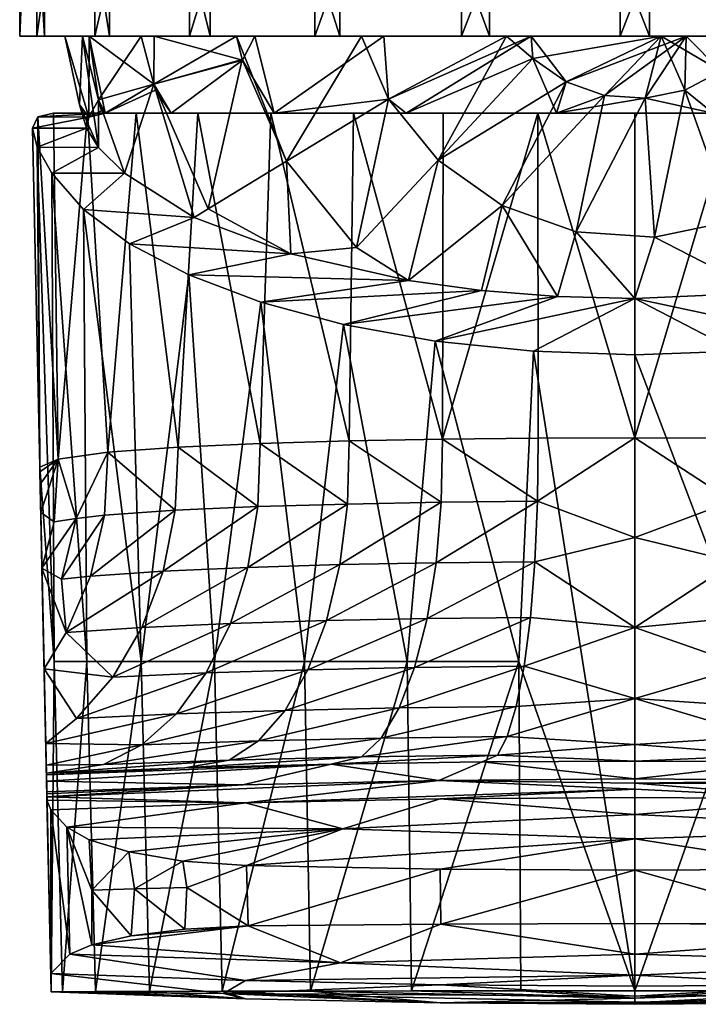
# Model space of a CAD drawing. Extents: x -65 to 65, y -60 to 0.
# Drawn here: x -22 to 2, y -60 to -24 of the extents above; entities that cross this region are included whole.
import ezdxf

# ---------------------------------------------------------------- set-up
doc = ezdxf.new("R2010")
doc.units = 0
doc.header["$MEASUREMENT"] = 0
doc.layers.add('LAYER00001', color=7, linetype='CONTINUOUS')

msp = doc.modelspace()

# ---------------------------------------------------------------- linework, layer by layer
at = {"layer": 'LAYER00001', "color": 253}
for points in [[(-21.548, -9.4, 6.322), (-22.45, -9.4, 0.53), (-21.548, -24.328, 6.322)], [(-21.548, -24.328, 6.322), (-22.45, -9.4, 0.53), (-22.45, -24.328, 0.53)], [(-22.45, -9.4, 0.53), (-21.822, -9.4, -5.299), (-22.45, -24.328, 0.53)], [(-22.45, -24.328, 0.53), (-21.822, -9.4, -5.299), (-21.822, -24.328, -5.299)], [(-21.822, -9.4, -5.299), (-19.707, -9.4, -10.766), (-21.822, -24.328, -5.299)], [(-21.822, -24.328, -5.299), (-19.707, -9.4, -10.766), (-19.707, -24.328, -10.766)], [(-19.177, -9.4, 11.684), (-21.548, -9.4, 6.322), (-19.177, -24.328, 11.684)], [(-19.177, -24.328, 11.684), (-21.548, -9.4, 6.322), (-21.548, -24.328, 6.322)], [(-19.707, -9.4, -10.766), (-16.249, -9.4, -15.5), (-19.707, -24.328, -10.766)], [(-19.707, -24.328, -10.766), (-16.249, -9.4, -15.5), (-16.249, -24.328, -15.5)], [(-15.5, -9.4, 16.249), (-19.177, -9.4, 11.684), (-15.5, -24.328, 16.249)], [(-15.5, -24.328, 16.249), (-19.177, -9.4, 11.684), (-19.177, -24.328, 11.684)], [(-16.249, -9.4, -15.5), (-11.684, -9.4, -19.177), (-16.249, -24.328, -15.5)], [(-16.249, -24.328, -15.5), (-11.684, -9.4, -19.177), (-11.684, -24.328, -19.177)], [(-10.766, -9.4, 19.707), (-15.5, -9.4, 16.249), (-10.766, -24.328, 19.707)], [(-10.766, -24.328, 19.707), (-15.5, -9.4, 16.249), (-15.5, -24.328, 16.249)], [(-11.684, -9.4, -19.177), (-6.322, -9.4, -21.548), (-11.684, -24.328, -19.177)], [(-11.684, -24.328, -19.177), (-6.322, -9.4, -21.548), (-6.322, -24.328, -21.548)], [(-5.299, -9.4, 21.822), (-10.766, -9.4, 19.707), (-5.299, -24.328, 21.822)], [(-5.299, -24.328, 21.822), (-10.766, -9.4, 19.707), (-10.766, -24.328, 19.707)], [(-6.322, -9.4, -21.548), (-0.53, -9.4, -22.45), (-6.322, -24.328, -21.548)], [(-6.322, -24.328, -21.548), (-0.53, -9.4, -22.45), (-0.53, -24.328, -22.45)], [(0.53, -9.4, 22.45), (-5.299, -9.4, 21.822), (0.53, -24.328, 22.45)], [(0.53, -24.328, 22.45), (-5.299, -9.4, 21.822), (-5.299, -24.328, 21.822)], [(-0.53, -9.4, -22.45), (5.299, -9.4, -21.822), (-0.53, -24.328, -22.45)], [(-0.53, -24.328, -22.45), (5.299, -9.4, -21.822), (5.299, -24.328, -21.822)], [(6.322, -9.4, 21.548), (0.53, -9.4, 22.45), (6.322, -24.328, 21.548)], [(6.322, -24.328, 21.548), (0.53, -9.4, 22.45), (0.53, -24.328, 22.45)], [(-21.822, -24.328, -5.299), (-20.805, -24.328, -0.456), (-22.45, -24.328, 0.53)], [(-22.45, -24.328, 0.53), (-20.805, -24.328, -0.456), (-20.156, -24.328, 5.174)], [(-22.45, -24.328, 0.53), (-20.156, -24.328, 5.174), (-21.548, -24.328, 6.322)], [(-19.707, -24.328, -10.766), (-19.91, -24.328, -6.053), (-21.822, -24.328, -5.299)], [(-21.822, -24.328, -5.299), (-19.91, -24.328, -6.053), (-20.805, -24.328, -0.456)], [(-21.548, -24.328, 6.322), (-20.156, -24.328, 5.174), (-18.013, -24.328, 10.42)], [(-21.548, -24.328, 6.322), (-18.013, -24.328, 10.42), (-19.177, -24.328, 11.684)], [(-20.156, -24.328, 5.174), (-20.805, -24.328, -0.456), (-20.268, -26.843, 0)], [(-20.268, -26.843, 0), (-20.805, -24.328, -0.456), (-19.93, -27.282, -2.904)], [(-19.93, -27.282, -2.904), (-20.805, -24.328, -0.456), (-19.91, -24.328, -6.053)], [(-19.579, -28.388, 2.746), (-20.156, -24.328, 5.174), (-20.268, -26.843, 0)], [(-18.013, -24.328, 10.42), (-20.156, -24.328, 5.174), (-19.578, -26.649, 5.448)], [(-19.578, -26.649, 5.448), (-20.156, -24.328, 5.174), (-19.579, -28.388, 2.746)], [(-19.578, -26.649, -5.448), (-19.93, -27.282, -2.904), (-19.91, -24.328, -6.053)], [(-19.707, -24.328, -10.766), (-17.539, -24.328, -11.2), (-19.91, -24.328, -6.053)], [(-19.578, -26.649, -5.448), (-19.91, -24.328, -6.053), (-19.327, -27.14, -5.815)], [(-19.327, -27.14, -5.815), (-19.91, -24.328, -6.053), (-17.553, -26.082, -10.524)], [(-17.539, -24.328, -11.2), (-17.553, -26.082, -10.524), (-19.91, -24.328, -6.053)], [(-16.249, -24.328, -15.5), (-17.539, -24.328, -11.2), (-19.707, -24.328, -10.766)], [(-17.553, -26.082, 10.524), (-18.013, -24.328, 10.42), (-19.578, -26.649, 5.448)], [(-19.177, -24.328, 11.684), (-18.013, -24.328, 10.42), (-14.534, -24.328, 14.893)], [(-19.177, -24.328, 11.684), (-14.534, -24.328, 14.893), (-15.5, -24.328, 16.249)], [(-14.534, -24.328, 14.893), (-18.013, -24.328, 10.42), (-17.553, -26.082, 10.524)], [(-14.534, -24.328, 14.893), (-17.553, -26.082, 10.524), (-14.332, -25.18, 14.884)], [(-17.539, -24.328, -11.2), (-14.323, -25.211, -14.884), (-17.553, -26.082, -10.524)], [(-16.249, -24.328, -15.5), (-13.867, -24.328, -15.516), (-17.539, -24.328, -11.2)], [(-13.867, -24.328, -15.516), (-14.323, -25.211, -14.884), (-17.539, -24.328, -11.2)], [(-11.684, -24.328, -19.177), (-13.867, -24.328, -15.516), (-16.249, -24.328, -15.5)], [(-9.977, -24.328, 18.262), (-10.766, -24.328, 19.707), (-15.5, -24.328, 16.249)], [(-15.5, -24.328, 16.249), (-14.534, -24.328, 14.893), (-9.977, -24.328, 18.262)], [(-14.534, -24.328, 14.893), (-12.717, -28.897, 14.884), (-9.977, -24.328, 18.262)], [(-14.534, -24.328, 14.893), (-14.332, -25.18, 14.884), (-12.717, -28.897, 14.884)], [(-13.867, -24.328, -15.516), (-13.16, -27.14, -15.302), (-14.323, -25.211, -14.884)], [(-11.684, -24.328, -19.177), (-9.166, -24.328, -18.682), (-13.867, -24.328, -15.516)], [(-13.867, -24.328, -15.516), (-9.166, -24.328, -18.682), (-13.16, -27.14, -15.302)], [(-13.16, -27.14, -15.302), (-9.166, -24.328, -18.682), (-8.992, -26.632, -18.229)], [(-8.992, -26.632, 18.229), (-9.977, -24.328, 18.262), (-12.717, -28.897, 14.884)], [(-6.322, -24.328, -21.548), (-9.166, -24.328, -18.682), (-11.684, -24.328, -19.177)], [(-9.977, -24.328, 18.262), (-5.299, -24.328, 21.822), (-10.766, -24.328, 19.707)], [(-4.68, -24.328, 20.277), (-5.299, -24.328, 21.822), (-9.977, -24.328, 18.262)], [(-4.68, -24.328, 20.277), (-9.977, -24.328, 18.262), (-8.992, -26.632, 18.229)], [(-6.322, -24.328, -21.548), (-3.786, -24.328, -20.462), (-9.166, -24.328, -18.682)], [(-9.166, -24.328, -18.682), (-3.786, -24.328, -20.462), (-8.992, -26.632, -18.229)], [(-8.343, -27.14, -18.378), (-8.992, -26.632, -18.229), (-3.786, -24.328, -20.462)], [(-4.68, -24.328, 20.277), (-8.992, -26.632, 18.229), (-7.183, -28.856, 18.229)], [(-3.786, -24.328, -20.462), (-3.718, -25.146, -20.332), (-8.343, -27.14, -18.378)], [(-4.68, -24.328, 20.277), (-7.183, -28.856, 18.229), (-3.718, -25.146, 20.331)], [(-0.53, -24.328, -22.45), (-3.786, -24.328, -20.462), (-6.322, -24.328, -21.548)], [(-5.299, -24.328, 21.822), (-4.68, -24.328, 20.277), (0.53, -24.328, 22.45)], [(0.53, -24.328, 22.45), (-4.68, -24.328, 20.277), (0.964, -24.328, 20.787)], [(-4.68, -24.328, 20.277), (-3.718, -25.146, 20.331), (0.964, -24.328, 20.787)], [(-0.53, -24.328, -22.45), (1.875, -24.328, -20.725), (-3.786, -24.328, -20.462)], [(-3.718, -25.146, -20.332), (-3.786, -24.328, -20.462), (-2.506, -26.001, -20.332)], [(-3.786, -24.328, -20.462), (1.875, -24.328, -20.725), (-2.506, -26.001, -20.332)], [(-2.506, -26.001, 20.331), (0.964, -24.328, 20.787), (-3.718, -25.146, 20.331)], [(-2.506, -26.001, -20.332), (1.875, -24.328, -20.725), (-1.108, -26.498, -20.332)], [(-2.506, -26.001, 20.331), (-1.108, -26.498, 20.331), (0.964, -24.328, 20.787)], [(0.372, -26.599, -20.332), (-1.108, -26.498, -20.332), (1.875, -24.328, -20.725)], [(-1.108, -26.498, 20.331), (0.372, -26.599, 20.331), (0.964, -24.328, 20.787)], [(5.299, -24.328, -21.822), (1.875, -24.328, -20.725), (-0.53, -24.328, -22.45)], [(1.824, -26.297, 20.331), (0.964, -24.328, 20.787), (0.372, -26.599, 20.331)], [(1.824, -26.297, -20.332), (0.372, -26.599, -20.332), (1.875, -24.328, -20.725)], [(0.53, -24.328, 22.45), (0.964, -24.328, 20.787), (6.322, -24.328, 21.548)], [(6.322, -24.328, 21.548), (0.964, -24.328, 20.787), (6.537, -24.328, 19.756)], [(3.142, -25.615, 20.331), (6.537, -24.328, 19.756), (0.964, -24.328, 20.787)], [(1.824, -26.297, 20.331), (3.142, -25.615, 20.331), (0.964, -24.328, 20.787)], [(1.824, -26.297, -20.332), (1.875, -24.328, -20.725), (3.142, -25.615, -20.332)], [(5.299, -24.328, -21.822), (7.397, -24.328, -19.451), (1.875, -24.328, -20.725)], [(1.875, -24.328, -20.725), (7.397, -24.328, -19.451), (3.142, -25.615, -20.332)], [(-14.332, -25.18, 14.884), (-17.553, -26.082, 10.524), (-15.576, -30.634, 10.524)], [(-14.323, -25.211, -14.884), (-16.922, -27.14, -11), (-17.553, -26.082, -10.524)], [(-13.16, -27.14, -15.302), (-16.922, -27.14, -11), (-14.323, -25.211, -14.884)], [(-14.332, -25.18, 14.884), (-15.576, -30.634, 10.524), (-12.717, -28.897, 14.884)], [(-3.718, -25.146, -20.332), (-2.857, -27.14, -19.979), (-8.343, -27.14, -18.378)], [(-7.183, -28.856, 18.229), (-2.506, -26.001, 20.331), (-3.718, -25.146, 20.331)], [(-2.506, -26.001, -20.332), (-2.857, -27.14, -19.979), (-3.718, -25.146, -20.332)], [(3.524, -31.081, 18.229), (3.142, -25.615, 20.331), (1.824, -26.297, 20.331)], [(3.142, -25.615, -20.332), (2.857, -27.14, -19.979), (1.824, -26.297, -20.332)], [(-18.629, -29.324, 5.423), (-17.553, -26.082, 10.524), (-19.578, -26.649, 5.448)], [(-19.327, -27.14, -5.815), (-17.553, -26.082, -10.524), (-17.488, -26.308, -10.524)], [(-18.629, -29.324, 5.423), (-16.082, -30.941, 9.425), (-17.553, -26.082, 10.524)], [(-17.553, -26.082, 10.524), (-16.082, -30.941, 9.425), (-15.576, -30.634, 10.524)], [(-17.488, -26.308, -10.524), (-17.553, -26.082, -10.524), (-16.922, -27.14, -11)], [(-4.842, -30.509, 18.229), (-2.506, -26.001, 20.331), (-7.183, -28.856, 18.229)], [(-4.842, -30.509, 18.229), (-1.108, -26.498, 20.331), (-2.506, -26.001, 20.331)], [(-2.857, -27.14, -19.979), (-2.506, -26.001, -20.332), (-1.108, -26.498, -20.332)], [(-19.327, -27.14, -5.815), (-17.488, -26.308, -10.524), (-16.922, -27.14, -11)], [(-1.108, -26.498, 20.331), (-4.842, -30.509, 18.229), (-2.141, -31.468, 18.229)], [(-2.857, -27.14, -19.979), (-1.108, -26.498, -20.332), (0.372, -26.599, -20.332)], [(-2.141, -31.468, 18.229), (0.372, -26.599, 20.331), (-1.108, -26.498, 20.331)], [(0.718, -31.664, 18.229), (1.824, -26.297, 20.331), (0.372, -26.599, 20.331)], [(2.857, -27.14, -19.979), (0.372, -26.599, -20.332), (1.824, -26.297, -20.332)], [(1.824, -26.297, 20.331), (0.718, -31.664, 18.229), (3.524, -31.081, 18.229)], [(-20.011, -27.693, -0.083), (-20.268, -26.843, 0), (-19.93, -27.282, -2.904)], [(-20.011, -27.693, -0.083), (-19.579, -28.388, 2.746), (-20.268, -26.843, 0)], [(-19.578, -26.649, -5.448), (-19.459, -27.057, -5.448), (-19.93, -27.282, -2.904)], [(-18.629, -29.324, 5.423), (-19.578, -26.649, 5.448), (-19.579, -28.388, 2.746)], [(-19.578, -26.649, -5.448), (-19.327, -27.14, -5.815), (-19.459, -27.057, -5.448)], [(-8.343, -27.14, -18.378), (-13.16, -27.14, -15.302), (-8.992, -26.632, -18.229)], [(-10.159, -32.042, 14.884), (-8.992, -26.632, 18.229), (-12.717, -28.897, 14.884)], [(-7.183, -28.856, 18.229), (-8.992, -26.632, 18.229), (-10.159, -32.042, 14.884)], [(-2.857, -27.14, -19.979), (0.372, -26.599, -20.332), (2.857, -27.14, -19.979)], [(0.372, -26.599, 20.331), (-2.141, -31.468, 18.229), (0.718, -31.664, 18.229)], [(-19.93, -27.282, -2.904), (-21.793, -27.275, -2.971), (-21.988, -27.689, -0.102)], [(-21.793, -27.275, -2.971), (-21.718, -40.045, 0.016), (-21.988, -27.689, -0.102)], [(-19.93, -27.282, -2.904), (-21.988, -27.689, -0.102), (-20.011, -27.693, -0.083)], [(-21.213, -27.14, -5.815), (-21.793, -27.275, -2.971), (-19.327, -27.14, -5.815)], [(-19.327, -27.14, -5.815), (-21.793, -27.275, -2.971), (-19.93, -27.282, -2.904)], [(-21.793, -27.275, -2.971), (-21.213, -27.14, -5.815), (-21.041, -39.755, -5.442)], [(-21.793, -27.275, -2.971), (-21.041, -39.755, -5.442), (-21.718, -40.045, 0.016)], [(-19.327, -27.14, -5.815), (-19.975, -27.14, -9.204), (-21.213, -27.14, -5.815)], [(-21.041, -39.755, -5.442), (-21.213, -27.14, -5.815), (-19.975, -27.14, -9.204)], [(-21.041, -39.755, -5.442), (-19.975, -27.14, -9.204), (-19.227, -39.506, -10.259)], [(-16.922, -27.14, -11), (-18.201, -27.14, -12.342), (-19.975, -27.14, -9.204)], [(-16.922, -27.14, -11), (-19.975, -27.14, -9.204), (-19.327, -27.14, -5.815)], [(-19.227, -39.506, -10.259), (-19.975, -27.14, -9.204), (-18.201, -27.14, -12.342)], [(-19.459, -27.057, -5.448), (-19.327, -27.14, -5.815), (-19.93, -27.282, -2.904)], [(-19.227, -39.506, -10.259), (-18.201, -27.14, -12.342), (-16.669, -39.319, -14.181)], [(-13.16, -27.14, -15.302), (-15.946, -27.14, -15.14), (-18.201, -27.14, -12.342)], [(-13.16, -27.14, -15.302), (-18.201, -27.14, -12.342), (-16.922, -27.14, -11)], [(-16.669, -39.319, -14.181), (-18.201, -27.14, -12.342), (-15.946, -27.14, -15.14)], [(-16.669, -39.319, -14.181), (-15.946, -27.14, -15.14), (-13.674, -39.187, -17.214)], [(-13.16, -27.14, -15.302), (-13.279, -27.14, -17.525), (-15.946, -27.14, -15.14)], [(-13.674, -39.187, -17.214), (-15.946, -27.14, -15.14), (-13.279, -27.14, -17.525)], [(-13.674, -39.187, -17.214), (-13.279, -27.14, -17.525), (-10.423, -39.094, -19.456)], [(-8.343, -27.14, -18.378), (-10.268, -27.14, -19.441), (-13.279, -27.14, -17.525)], [(-8.343, -27.14, -18.378), (-13.279, -27.14, -17.525), (-13.16, -27.14, -15.302)], [(-10.423, -39.094, -19.456), (-13.279, -27.14, -17.525), (-10.268, -27.14, -19.441)], [(-10.423, -39.094, -19.456), (-10.268, -27.14, -19.441), (-7.019, -39.032, -20.996)], [(-8.343, -27.14, -18.378), (-6.992, -27.14, -20.843), (-10.268, -27.14, -19.441)], [(-7.019, -39.032, -20.996), (-10.268, -27.14, -19.441), (-6.992, -27.14, -20.843)], [(-2.857, -27.14, -19.979), (-6.992, -27.14, -20.843), (-8.343, -27.14, -18.378)], [(-3.539, -27.14, -21.698), (-7.019, -39.032, -20.996), (-6.992, -27.14, -20.843)], [(-3.539, -27.14, -21.698), (-3.53, -38.994, -21.895), (-7.019, -39.032, -20.996)], [(-2.857, -27.14, -19.979), (-3.539, -27.14, -21.698), (-6.992, -27.14, -20.843)], [(-2.857, -27.14, -19.979), (0, -27.14, -21.984), (-3.539, -27.14, -21.698)], [(-3.539, -27.14, -21.698), (0, -38.981, -22.191), (-3.53, -38.994, -21.895)], [(-3.539, -27.14, -21.698), (0, -27.14, -21.984), (0, -38.981, -22.191)], [(2.857, -27.14, -19.979), (0, -27.14, -21.984), (-2.857, -27.14, -19.979)], [(2.857, -27.14, -19.979), (3.539, -27.14, -21.698), (0, -27.14, -21.984)], [(3.539, -27.14, -21.698), (3.53, -38.994, -21.895), (0, -38.981, -22.191)], [(0, -27.14, -21.984), (3.539, -27.14, -21.698), (0, -38.981, -22.191)], [(-20.011, -27.693, -0.083), (-21.988, -27.689, -0.102), (-21.806, -28.38, 2.719)], [(-21.718, -40.045, 0.016), (-21.806, -28.38, 2.719), (-21.988, -27.689, -0.102)], [(-20.011, -27.693, -0.083), (-21.806, -28.38, 2.719), (-19.579, -28.388, 2.746)], [(-19.579, -28.388, 2.746), (-21.806, -28.38, 2.719), (-21.276, -29.324, 5.423)], [(-21.276, -29.324, 5.423), (-21.806, -28.38, 2.719), (-21.195, -47.14, 3.988)], [(-21.195, -47.14, 3.988), (-21.806, -28.38, 2.719), (-21.718, -40.045, 0.016)], [(-18.629, -29.324, 5.423), (-19.579, -28.388, 2.746), (-21.276, -29.324, 5.423)], [(-15.576, -30.634, 10.524), (-12.555, -32.275, 12.726), (-12.717, -28.897, 14.884)], [(-10.159, -32.042, 14.884), (-12.717, -28.897, 14.884), (-12.555, -32.275, 12.726)], [(-8.264, -33.245, 15.127), (-7.183, -28.856, 18.229), (-10.159, -32.042, 14.884)], [(-8.264, -33.245, 15.127), (-4.842, -30.509, 18.229), (-7.183, -28.856, 18.229)], [(-21.276, -29.324, 5.423), (-20.123, -30.655, 8.716), (-18.629, -29.324, 5.423)], [(-21.276, -29.324, 5.423), (-19.999, -47.14, 8.08), (-20.123, -30.655, 8.716)], [(-21.276, -29.324, 5.423), (-21.195, -47.14, 3.988), (-19.999, -47.14, 8.08)], [(-20.123, -30.655, 8.716), (-16.082, -30.941, 9.425), (-18.629, -29.324, 5.423)], [(-8.264, -33.245, 15.127), (-5.6, -33.608, 16.026), (-4.842, -30.509, 18.229)], [(-4.842, -30.509, 18.229), (-5.6, -33.608, 16.026), (-2.828, -33.829, 16.573)], [(-4.842, -30.509, 18.229), (-2.828, -33.829, 16.573), (-2.141, -31.468, 18.229)], [(-18.448, -31.905, 11.81), (-16.082, -30.941, 9.425), (-20.123, -30.655, 8.716)], [(-20.123, -30.655, 8.716), (-18.021, -47.14, 11.858), (-18.448, -31.905, 11.81)], [(-20.123, -30.655, 8.716), (-19.999, -47.14, 8.08), (-18.021, -47.14, 11.858)], [(-16.082, -30.941, 9.425), (-12.555, -32.275, 12.726), (-15.576, -30.634, 10.524)], [(-18.448, -31.905, 11.81), (-12.555, -32.275, 12.726), (-16.082, -30.941, 9.425)], [(3.524, -31.081, 18.229), (0.718, -31.664, 18.229), (4.675, -33.699, 16.25)], [(-2.141, -31.468, 18.229), (-2.828, -33.829, 16.573), (0, -33.903, 16.756)], [(-2.141, -31.468, 18.229), (0, -33.903, 16.756), (0.718, -31.664, 18.229)], [(-16.279, -33.041, 14.622), (-12.555, -32.275, 12.726), (-18.448, -31.905, 11.81)], [(-16.279, -33.041, 14.622), (-18.448, -31.905, 11.81), (-18.021, -47.14, 11.858)], [(0.718, -31.664, 18.229), (0, -33.903, 16.756), (4.675, -33.699, 16.25)], [(-16.279, -33.041, 14.622), (-8.264, -33.245, 15.127), (-12.555, -32.275, 12.726)], [(-8.264, -33.245, 15.127), (-10.159, -32.042, 14.884), (-12.555, -32.275, 12.726)], [(-16.279, -33.041, 14.622), (-18.021, -47.14, 11.858), (-15.338, -47.14, 15.173)], [(-13.653, -34.032, 17.074), (-8.264, -33.245, 15.127), (-16.279, -33.041, 14.622)], [(-16.279, -33.041, 14.622), (-15.338, -47.14, 15.173), (-13.653, -34.032, 17.074)], [(-13.653, -34.032, 17.074), (-5.6, -33.608, 16.026), (-8.264, -33.245, 15.127)], [(-10.63, -34.845, 19.085), (-5.6, -33.608, 16.026), (-13.653, -34.032, 17.074)], [(-2.828, -33.829, 16.573), (-5.6, -33.608, 16.026), (-10.63, -34.845, 19.085)], [(0, -33.903, 16.756), (7.284, -35.45, 20.583), (4.675, -33.699, 16.25)], [(-13.653, -34.032, 17.074), (-15.338, -47.14, 15.173), (-12.058, -47.14, 17.893)], [(-13.653, -34.032, 17.074), (-12.058, -47.14, 17.893), (-10.63, -34.845, 19.085)], [(-2.828, -33.829, 16.573), (-10.63, -34.845, 19.085), (-7.284, -35.45, 20.583)], [(-2.828, -33.829, 16.573), (-7.284, -35.45, 20.583), (0, -33.903, 16.756)], [(-7.284, -35.45, 20.583), (-3.701, -35.824, 21.51), (0, -33.903, 16.756)], [(0, -33.903, 16.756), (-3.701, -35.824, 21.51), (0, -35.951, 21.824)], [(3.701, -35.824, 21.51), (0, -33.903, 16.756), (0, -35.951, 21.824)], [(3.701, -35.824, 21.51), (7.284, -35.45, 20.583), (0, -33.903, 16.756)], [(-10.63, -34.845, 19.085), (-12.058, -47.14, 17.893), (-8.31, -47.14, 19.914)], [(-10.63, -34.845, 19.085), (-8.31, -47.14, 19.914), (-7.284, -35.45, 20.583)], [(-7.284, -35.45, 20.583), (-8.31, -47.14, 19.914), (-4.239, -47.14, 21.159)], [(-7.284, -35.45, 20.583), (-4.239, -47.14, 21.159), (-3.701, -35.824, 21.51)], [(-3.701, -35.824, 21.51), (-4.239, -47.14, 21.159), (0, -59.146, 21.318)], [(-3.701, -35.824, 21.51), (0, -59.146, 21.318), (0, -35.951, 21.824)], [(4.239, -47.14, 21.159), (3.701, -35.824, 21.51), (0, -35.951, 21.824)], [(0, -59.146, 21.318), (4.239, -47.14, 21.159), (0, -35.951, 21.824)], [(-10.488, -41.395, -19.695), (-13.674, -39.187, -17.214), (-10.423, -39.094, -19.456)], [(-10.488, -41.395, -19.695), (-10.423, -39.094, -19.456), (-7.063, -41.331, -21.248)], [(-7.063, -41.331, -21.248), (-10.423, -39.094, -19.456), (-7.019, -39.032, -20.996)], [(-7.063, -41.331, -21.248), (-7.019, -39.032, -20.996), (-3.552, -41.293, -22.156)], [(-3.552, -41.293, -22.156), (-7.019, -39.032, -20.996), (-3.53, -38.994, -21.895)], [(0, -38.981, -22.191), (-3.552, -41.293, -22.156), (-3.53, -38.994, -21.895)], [(0, -38.981, -22.191), (0, -42.619, -22.822), (-3.552, -41.293, -22.156)], [(3.552, -41.293, -22.156), (0, -42.619, -22.822), (0, -38.981, -22.191)], [(3.53, -38.994, -21.895), (3.552, -41.293, -22.156), (0, -38.981, -22.191)], [(-19.227, -39.506, -10.259), (-16.669, -39.319, -14.181), (-16.772, -41.621, -14.375)], [(-16.772, -41.621, -14.375), (-16.669, -39.319, -14.181), (-13.758, -41.488, -17.433)], [(-13.758, -41.488, -17.433), (-16.669, -39.319, -14.181), (-13.674, -39.187, -17.214)], [(-13.758, -41.488, -17.433), (-13.674, -39.187, -17.214), (-10.488, -41.395, -19.695)], [(-21.718, -40.045, 0.016), (-21.041, -39.755, -5.442), (-21.715, -40.217, -0.233)], [(-21.715, -40.217, -0.233), (-21.041, -39.755, -5.442), (-21.705, -40.673, -0.893)], [(-21.705, -40.673, -0.893), (-21.041, -39.755, -5.442), (-21.682, -41.708, -2.407)], [(-21.682, -41.708, -2.407), (-21.041, -39.755, -5.442), (-21.187, -42.045, -5.568)], [(-21.187, -42.045, -5.568), (-21.041, -39.755, -5.442), (-20.386, -41.918, -8.101)], [(-20.386, -41.918, -8.101), (-21.041, -39.755, -5.442), (-19.227, -39.506, -10.259)], [(-19.351, -41.804, -10.423), (-20.386, -41.918, -8.101), (-19.227, -39.506, -10.259)], [(-19.351, -41.804, -10.423), (-19.227, -39.506, -10.259), (-16.772, -41.621, -14.375)], [(-21.301, -59.181, 0.016), (-21.195, -47.14, 3.988), (-21.718, -40.045, 0.016)], [(-21.301, -59.181, 0.016), (-21.718, -40.045, 0.016), (-21.715, -40.217, -0.233)], [(-21.301, -59.181, 0.016), (-21.715, -40.217, -0.233), (-21.705, -40.673, -0.893)], [(-21.301, -59.181, 0.016), (-21.705, -40.673, -0.893), (-21.682, -41.708, -2.407)], [(-7.253, -43.539, -21.912), (-7.063, -41.331, -21.248), (-3.552, -41.293, -22.156)], [(-3.552, -41.293, -22.156), (-3.647, -43.498, -22.846), (-7.253, -43.539, -21.912)], [(-3.647, -43.498, -22.846), (-3.552, -41.293, -22.156), (0, -42.619, -22.822)], [(3.647, -43.498, -22.846), (0, -42.619, -22.822), (3.552, -41.293, -22.156)], [(-19.864, -44.025, -10.784), (-19.351, -41.804, -10.423), (-16.772, -41.621, -14.375)], [(-19.864, -44.025, -10.784), (-16.772, -41.621, -14.375), (-17.217, -43.841, -14.844)], [(-17.217, -43.841, -14.844), (-16.772, -41.621, -14.375), (-13.758, -41.488, -17.433)], [(-13.758, -41.488, -17.433), (-14.125, -43.704, -17.987), (-17.217, -43.841, -14.844)], [(-14.125, -43.704, -17.987), (-13.758, -41.488, -17.433), (-10.488, -41.395, -19.695)], [(-10.488, -41.395, -19.695), (-10.769, -43.606, -20.313), (-14.125, -43.704, -17.987)], [(-10.769, -43.606, -20.313), (-10.488, -41.395, -19.695), (-7.063, -41.331, -21.248)], [(-7.063, -41.331, -21.248), (-7.253, -43.539, -21.912), (-10.769, -43.606, -20.313)], [(-21.301, -59.181, 0.016), (-21.682, -41.708, -2.407), (-21.638, -43.734, -5.48)], [(-21.638, -43.734, -5.48), (-21.682, -41.708, -2.407), (-21.187, -42.045, -5.568)], [(-21.638, -43.734, -5.48), (-21.187, -42.045, -5.568), (-20.386, -41.918, -8.101)], [(-21.638, -43.734, -5.48), (-20.386, -41.918, -8.101), (-20.928, -44.137, -8.399)], [(-20.928, -44.137, -8.399), (-20.386, -41.918, -8.101), (-19.351, -41.804, -10.423)], [(-20.928, -44.137, -8.399), (-19.351, -41.804, -10.423), (-19.864, -44.025, -10.784)], [(0, -45.893, -24.53), (-3.647, -43.498, -22.846), (0, -42.619, -22.822)], [(3.647, -43.498, -22.846), (0, -45.893, -24.53), (0, -42.619, -22.822)], [(-21.301, -59.181, 0.016), (-21.638, -43.734, -5.48), (-21.558, -47.401, -11.855)], [(-21.638, -43.734, -5.48), (-20.748, -46.085, -11.328), (-21.558, -47.401, -11.855)], [(-21.638, -43.734, -5.48), (-20.928, -44.137, -8.399), (-20.748, -46.085, -11.328)], [(-14.125, -43.704, -17.987), (-17.987, -45.896, -15.568), (-17.217, -43.841, -14.844)], [(-17.987, -45.896, -15.568), (-14.125, -43.704, -17.987), (-14.76, -45.753, -18.854)], [(-14.125, -43.704, -17.987), (-10.769, -43.606, -20.313), (-14.76, -45.753, -18.854)], [(-14.76, -45.753, -18.854), (-10.769, -43.606, -20.313), (-11.255, -45.647, -21.288)], [(-10.769, -43.606, -20.313), (-7.253, -43.539, -21.912), (-11.255, -45.647, -21.288)], [(-11.255, -45.647, -21.288), (-7.253, -43.539, -21.912), (-7.581, -45.573, -22.963)], [(-3.812, -45.529, -23.941), (-7.581, -45.573, -22.963), (-3.647, -43.498, -22.846)], [(-7.253, -43.539, -21.912), (-3.647, -43.498, -22.846), (-7.581, -45.573, -22.963)], [(0, -45.893, -24.53), (-3.812, -45.529, -23.941), (-3.647, -43.498, -22.846)], [(3.812, -45.529, -23.941), (0, -45.893, -24.53), (3.647, -43.498, -22.846)], [(-20.748, -46.085, -11.328), (-20.928, -44.137, -8.399), (-19.864, -44.025, -10.784)], [(-20.748, -46.085, -11.328), (-17.217, -43.841, -14.844), (-17.987, -45.896, -15.568)], [(-20.748, -46.085, -11.328), (-19.864, -44.025, -10.784), (-17.217, -43.841, -14.844)], [(-8.037, -47.359, -24.361), (-11.93, -47.44, -22.584), (-7.581, -45.573, -22.963)], [(-11.255, -45.647, -21.288), (-7.581, -45.573, -22.963), (-11.93, -47.44, -22.584)], [(-3.812, -45.529, -23.941), (-8.037, -47.359, -24.361), (-7.581, -45.573, -22.963)], [(-3.812, -45.529, -23.941), (-4.041, -47.31, -25.399), (-8.037, -47.359, -24.361)], [(0, -45.893, -24.53), (-4.041, -47.31, -25.399), (-3.812, -45.529, -23.941)], [(3.812, -45.529, -23.941), (4.041, -47.31, -25.399), (0, -45.893, -24.53)], [(-19.054, -47.712, -16.523), (-20.748, -46.085, -11.328), (-17.987, -45.896, -15.568)], [(-14.76, -45.753, -18.854), (-19.054, -47.712, -16.523), (-17.987, -45.896, -15.568)], [(-19.054, -47.712, -16.523), (-14.76, -45.753, -18.854), (-15.641, -47.557, -20.004)], [(-14.76, -45.753, -18.854), (-11.255, -45.647, -21.288), (-15.641, -47.557, -20.004)], [(-11.93, -47.44, -22.584), (-15.641, -47.557, -20.004), (-11.255, -45.647, -21.288)], [(0, -45.893, -24.53), (0, -48.492, -27.152), (-4.041, -47.31, -25.399)], [(0, -48.492, -27.152), (0, -45.893, -24.53), (4.041, -47.31, -25.399)], [(-19.054, -47.712, -16.523), (-21.558, -47.401, -11.855), (-20.748, -46.085, -11.328)], [(-21.301, -59.181, 0.016), (-20.891, -59.18, 4.176), (-21.195, -47.14, 3.988)], [(-21.195, -47.14, 3.988), (-20.891, -59.18, 4.176), (-19.999, -47.14, 8.08)], [(-20.891, -59.18, 4.176), (-19.679, -59.176, 8.168), (-19.999, -47.14, 8.08)], [(-19.999, -47.14, 8.08), (-19.679, -59.176, 8.168), (-18.021, -47.14, 11.858)], [(-19.679, -59.176, 8.168), (-17.711, -59.171, 11.851), (-18.021, -47.14, 11.858)], [(-18.021, -47.14, 11.858), (-17.711, -59.171, 11.851), (-15.338, -47.14, 15.173)], [(-17.711, -59.171, 11.851), (-15.063, -59.164, 15.078), (-15.338, -47.14, 15.173)], [(-15.338, -47.14, 15.173), (-15.063, -59.164, 15.078), (-12.058, -47.14, 17.893)], [(-15.063, -59.164, 15.078), (-11.838, -59.157, 17.725), (-12.058, -47.14, 17.893)], [(-12.767, -48.921, -24.152), (-11.93, -47.44, -22.584), (-8.037, -47.359, -24.361)], [(-8.602, -48.829, -26.055), (-12.767, -48.921, -24.152), (-8.037, -47.359, -24.361)], [(-12.058, -47.14, 17.893), (-11.838, -59.157, 17.725), (-8.31, -47.14, 19.914)], [(-11.838, -59.157, 17.725), (-8.157, -59.152, 19.694), (-8.31, -47.14, 19.914)], [(-8.037, -47.359, -24.361), (-4.041, -47.31, -25.399), (-8.602, -48.829, -26.055)], [(-4.326, -48.775, -27.167), (-8.602, -48.829, -26.055), (-4.041, -47.31, -25.399)], [(-8.31, -47.14, 19.914), (-8.157, -59.152, 19.694), (-4.239, -47.14, 21.159)], [(-8.157, -59.152, 19.694), (-4.158, -59.148, 20.908), (-4.239, -47.14, 21.159)], [(-4.041, -47.31, -25.399), (0, -48.492, -27.152), (-4.326, -48.775, -27.167)], [(-4.239, -47.14, 21.159), (-4.158, -59.148, 20.908), (0, -59.146, 21.318)], [(0, -59.146, 21.318), (4.158, -59.148, 20.908), (4.239, -47.14, 21.159)], [(4.326, -48.775, -27.167), (0, -48.492, -27.152), (4.041, -47.31, -25.399)], [(-21.301, -59.181, 0.016), (-21.558, -47.401, -11.855), (-21.499, -50.123, -18.678)], [(-20.377, -49.22, -17.671), (-21.558, -47.401, -11.855), (-19.054, -47.712, -16.523)], [(-20.377, -49.22, -17.671), (-21.499, -50.123, -18.678), (-21.558, -47.401, -11.855)], [(-15.641, -47.557, -20.004), (-20.377, -49.22, -17.671), (-19.054, -47.712, -16.523)], [(-20.377, -49.22, -17.671), (-15.641, -47.557, -20.004), (-16.733, -49.05, -21.392)], [(-12.767, -48.921, -24.152), (-16.733, -49.05, -21.392), (-11.93, -47.44, -22.584)], [(-15.641, -47.557, -20.004), (-11.93, -47.44, -22.584), (-16.733, -49.05, -21.392)], [(-12.767, -48.921, -24.152), (-8.602, -48.829, -26.055), (-13.736, -50.033, -25.935)], [(-9.256, -49.93, -27.981), (-13.736, -50.033, -25.935), (-8.602, -48.829, -26.055)], [(-8.602, -48.829, -26.055), (-4.326, -48.775, -27.167), (-9.256, -49.93, -27.981)], [(-4.654, -49.869, -29.179), (-9.256, -49.93, -27.981), (-4.326, -48.775, -27.167)], [(-4.326, -48.775, -27.167), (0, -48.492, -27.152), (-4.654, -49.869, -29.179)], [(0, -50.171, -30.44), (-4.654, -49.869, -29.179), (0, -48.492, -27.152)], [(4.654, -49.869, -29.179), (0, -50.171, -30.44), (0, -48.492, -27.152)], [(4.654, -49.869, -29.179), (0, -48.492, -27.152), (4.326, -48.775, -27.167)], [(-17.998, -50.177, -22.967), (-21.499, -50.123, -18.678), (-16.733, -49.05, -21.392)], [(-16.733, -49.05, -21.392), (-21.499, -50.123, -18.678), (-20.377, -49.22, -17.671)], [(-17.998, -50.177, -22.967), (-12.767, -48.921, -24.152), (-13.736, -50.033, -25.935)], [(-17.998, -50.177, -22.967), (-16.733, -49.05, -21.392), (-12.767, -48.921, -24.152)], [(-9.256, -49.93, -27.981), (-4.654, -49.869, -29.179), (-9.974, -50.62, -30.069)], [(-9.974, -50.62, -30.069), (-4.654, -49.869, -29.179), (-5.016, -50.551, -31.359)], [(-5.016, -50.551, -31.359), (-4.654, -49.869, -29.179), (0, -50.171, -30.44)], [(5.016, -50.551, -31.359), (0, -50.171, -30.44), (4.654, -49.869, -29.179)], [(-21.301, -59.181, 0.016), (-21.499, -50.123, -18.678), (-21.481, -50.92, -22.257)], [(-21.481, -50.92, -22.257), (-21.499, -50.123, -18.678), (-17.998, -50.177, -22.967)], [(-21.481, -50.92, -22.257), (-17.998, -50.177, -22.967), (-19.388, -50.896, -24.671)], [(-17.998, -50.177, -22.967), (-13.736, -50.033, -25.935), (-19.388, -50.896, -24.671)], [(-14.8, -50.735, -27.865), (-19.388, -50.896, -24.671), (-13.736, -50.033, -25.935)], [(-13.736, -50.033, -25.935), (-9.256, -49.93, -27.981), (-14.8, -50.735, -27.865)], [(-9.974, -50.62, -30.069), (-14.8, -50.735, -27.865), (-9.256, -49.93, -27.981)], [(0, -50.771, -34.084), (-5.016, -50.551, -31.359), (0, -50.171, -30.44)], [(5.016, -50.551, -31.359), (0, -50.771, -34.084), (0, -50.171, -30.44)], [(-14.8, -50.735, -27.865), (-9.974, -50.62, -30.069), (-16.422, -51.017, -29.581)], [(-9.974, -50.62, -30.069), (-11.079, -50.881, -32.115), (-16.422, -51.017, -29.581)], [(-5.016, -50.551, -31.359), (-5.573, -50.799, -33.597), (-11.079, -50.881, -32.115)], [(-9.974, -50.62, -30.069), (-5.016, -50.551, -31.359), (-11.079, -50.881, -32.115)], [(0, -50.771, -34.084), (-5.573, -50.799, -33.597), (-5.016, -50.551, -31.359)], [(5.573, -50.799, -33.597), (0, -50.771, -34.084), (5.016, -50.551, -31.359)], [(-21.481, -50.92, -22.257), (-19.388, -50.896, -24.671), (-21.475, -51.207, -25.902)], [(-21.481, -50.92, -22.257), (-21.475, -51.207, -25.902), (-21.301, -59.181, -34.984)], [(-21.301, -59.181, 0.016), (-21.481, -50.92, -22.257), (-21.301, -59.181, -34.984)], [(-19.388, -50.896, -24.671), (-14.8, -50.735, -27.865), (-21.475, -51.207, -25.902)], [(-21.475, -51.207, -25.902), (-14.8, -50.735, -27.865), (-16.422, -51.017, -29.581)], [(-21.473, -51.273, -37.34), (-11.079, -50.881, -32.115), (-21.469, -51.5, -48.777)], [(-21.473, -51.273, -37.34), (-16.422, -51.017, -29.581), (-11.079, -50.881, -32.115)], [(-11.079, -50.881, -32.115), (-14.309, -51.63, -60.219), (-21.469, -51.5, -48.777)], [(-7.155, -51.475, -60.225), (-14.309, -51.63, -60.219), (-11.079, -50.881, -32.115)], [(-7.155, -51.475, -60.225), (-11.079, -50.881, -32.115), (-5.573, -50.799, -33.597)], [(-7.155, -51.475, -60.225), (-5.573, -50.799, -33.597), (0, -51.423, -60.228)], [(-5.573, -50.799, -33.597), (0, -50.771, -34.084), (0, -51.423, -60.228)], [(5.573, -50.799, -33.597), (0, -51.423, -60.228), (0, -50.771, -34.084)], [(7.155, -51.475, -60.225), (0, -51.423, -60.228), (5.573, -50.799, -33.597)], [(-21.473, -51.273, -37.34), (-21.475, -51.207, -25.902), (-16.422, -51.017, -29.581)], [(-21.475, -51.207, -25.902), (-21.473, -51.273, -37.34), (-21.301, -59.181, -34.984)], [(-21.301, -59.181, -34.984), (-21.473, -51.273, -37.34), (-21.469, -51.5, -48.777)], [(-14.309, -51.63, -60.219), (-21.46, -51.888, -60.208), (-21.469, -51.5, -48.777)], [(-21.315, -58.517, -64.971), (-21.469, -51.5, -48.777), (-21.46, -51.888, -60.208)], [(-21.301, -59.181, -34.984), (-21.469, -51.5, -48.777), (-21.315, -58.517, -64.971)], [(-14.309, -51.63, -60.219), (-21.458, -51.966, -61.802), (-21.46, -51.888, -60.208)], [(-21.456, -52.071, -63.394), (-21.458, -51.966, -61.802), (-14.309, -51.63, -60.219)], [(-7.155, -51.475, -60.225), (-21.456, -52.071, -63.394), (-14.309, -51.63, -60.219)], [(-7.155, -51.475, -60.225), (-14.207, -52.296, -68.322), (-21.456, -52.071, -63.394)], [(-7.155, -51.475, -60.225), (0, -51.796, -65.647), (-14.207, -52.296, -68.322)], [(-7.155, -51.475, -60.225), (0, -51.423, -60.228), (0, -51.572, -62.94)], [(-7.155, -51.475, -60.225), (0, -51.572, -62.94), (0, -51.796, -65.647)], [(7.155, -51.475, -60.225), (0, -51.572, -62.94), (0, -51.423, -60.228)], [(7.155, -51.475, -60.225), (14.309, -51.63, -60.219), (0, -51.572, -62.94)], [(14.309, -51.63, -60.219), (7.104, -52.144, -68.341), (0, -51.572, -62.94)], [(7.104, -52.144, -68.341), (0, -51.796, -65.647), (0, -51.572, -62.94)], [(-21.458, -51.966, -61.802), (-21.315, -58.517, -64.971), (-21.46, -51.888, -60.208)], [(-21.458, -51.966, -61.802), (-21.456, -52.071, -63.394), (-21.315, -58.517, -64.971)], [(0, -51.796, -65.647), (-7.104, -52.144, -68.341), (-14.207, -52.296, -68.322)], [(0, -52.094, -68.347), (-7.104, -52.144, -68.341), (0, -51.796, -65.647)], [(0, -52.094, -68.347), (0, -51.796, -65.647), (7.104, -52.144, -68.341)], [(-21.315, -58.517, -64.971), (-21.456, -52.071, -63.394), (-21.453, -52.201, -64.984)], [(-14.207, -52.296, -68.322), (-21.453, -52.201, -64.984), (-21.456, -52.071, -63.394)], [(-21.453, -52.201, -64.984), (-21.307, -52.549, -68.29), (-21.315, -58.517, -64.971)], [(-21.307, -52.549, -68.29), (-21.453, -52.201, -64.984), (-14.207, -52.296, -68.322)], [(-20.727, -53.185, -72.406), (-21.307, -52.549, -68.29), (-14.207, -52.296, -68.322)], [(-20.727, -53.185, -72.406), (-14.207, -52.296, -68.322), (-10.654, -53.241, -74.207)], [(-14.207, -52.296, -68.322), (-7.104, -52.144, -68.341), (-10.654, -53.241, -74.207)], [(-10.654, -53.241, -74.207), (-7.104, -52.144, -68.341), (0, -52.718, -72.283)], [(-7.104, -52.144, -68.341), (0, -52.094, -68.347), (0, -52.718, -72.283)], [(0, -52.718, -72.283), (0, -52.094, -68.347), (7.104, -52.144, -68.341)], [(10.658, -53.242, -74.207), (0, -52.718, -72.283), (7.104, -52.144, -68.341)], [(-21.307, -52.549, -68.29), (-20.619, -57.817, -72.433), (-21.315, -58.517, -64.971)], [(-20.727, -53.185, -72.406), (-20.619, -57.817, -72.433), (-21.307, -52.549, -68.29)], [(0, -53.606, -76.168), (-10.654, -53.241, -74.207), (0, -52.718, -72.283)], [(0, -53.606, -76.168), (0, -52.718, -72.283), (10.658, -53.242, -74.207)], [(-19.914, -53.644, -74.674), (-19.814, -55.472, -74.787), (-20.727, -53.185, -72.406)], [(-19.814, -55.472, -74.787), (-19.82, -57.469, -74.7), (-20.727, -53.185, -72.406)], [(-20.727, -53.185, -72.406), (-19.82, -57.469, -74.7), (-20.619, -57.817, -72.433)], [(-20.727, -53.185, -72.406), (-10.654, -53.241, -74.207), (-19.914, -53.644, -74.674)], [(-10.654, -53.241, -74.207), (-18.461, -54.08, -76.605), (-19.914, -53.644, -74.674)], [(-16.491, -54.416, -78.024), (-18.461, -54.08, -76.605), (-10.654, -53.241, -74.207)], [(-16.491, -54.416, -78.024), (-10.654, -53.241, -74.207), (-14.169, -54.578, -78.795)], [(0, -53.606, -76.168), (-14.169, -54.578, -78.795), (-10.654, -53.241, -74.207)], [(7.11, -54.707, -79.686), (0, -53.606, -76.168), (10.658, -53.242, -74.207)], [(-19.914, -53.644, -74.674), (-18.461, -54.08, -76.605), (-19.814, -55.472, -74.787)], [(0, -53.606, -76.168), (-7.11, -54.707, -79.686), (-14.169, -54.578, -78.795)], [(0, -53.606, -76.168), (0, -54.753, -79.984), (-7.11, -54.707, -79.686)], [(0, -54.753, -79.984), (0, -53.606, -76.168), (7.11, -54.707, -79.686)], [(-19.814, -55.472, -74.787), (-18.461, -54.08, -76.605), (-18.261, -55.429, -76.771)], [(-18.461, -54.08, -76.605), (-16.491, -54.416, -78.024), (-18.261, -55.429, -76.771)], [(-18.261, -55.429, -76.771), (-16.491, -54.416, -78.024), (-16.354, -55.38, -78.085)], [(-16.491, -54.416, -78.024), (-14.169, -54.578, -78.795), (-16.354, -55.38, -78.085)], [(-16.354, -55.38, -78.085), (-14.169, -54.578, -78.795), (-14.113, -56.783, -78.804)], [(-14.113, -56.783, -78.804), (-14.169, -54.578, -78.795), (-7.11, -54.707, -79.686)], [(-14.113, -56.783, -78.804), (-7.11, -54.707, -79.686), (-7.082, -56.715, -79.688)], [(-7.11, -54.707, -79.686), (0, -54.753, -79.984), (-7.082, -56.715, -79.688)], [(-7.082, -56.715, -79.688), (0, -54.753, -79.984), (0, -56.69, -79.984)], [(7.11, -54.707, -79.686), (7.082, -56.715, -79.688), (0, -54.753, -79.984)], [(7.082, -56.715, -79.688), (0, -56.69, -79.984), (0, -54.753, -79.984)], [(-18.377, -57.14, -76.63), (-19.82, -57.469, -74.7), (-19.814, -55.472, -74.787)], [(-18.377, -57.14, -76.63), (-19.814, -55.472, -74.787), (-18.261, -55.429, -76.771)], [(-18.377, -57.14, -76.63), (-18.261, -55.429, -76.771), (-16.418, -56.894, -78.042)], [(-16.418, -56.894, -78.042), (-18.261, -55.429, -76.771), (-16.354, -55.38, -78.085)], [(-16.418, -56.894, -78.042), (-16.354, -55.38, -78.085), (-14.113, -56.783, -78.804)], [(-7.082, -56.715, -79.688), (-10.742, -58.123, -72.503), (-14.113, -56.783, -78.804)], [(-7.082, -56.715, -79.688), (0, -57.808, -75.043), (-10.742, -58.123, -72.503)], [(-7.082, -56.715, -79.688), (0, -56.69, -79.984), (0, -57.808, -75.043)], [(0, -57.808, -75.043), (0, -56.69, -79.984), (14.113, -56.783, -78.804)], [(14.113, -56.783, -78.804), (0, -56.69, -79.984), (7.082, -56.715, -79.688)], [(-10.742, -58.123, -72.503), (-19.82, -57.469, -74.7), (-14.113, -56.783, -78.804)], [(-14.113, -56.783, -78.804), (-19.82, -57.469, -74.7), (-18.377, -57.14, -76.63)], [(-16.418, -56.894, -78.042), (-14.113, -56.783, -78.804), (-18.377, -57.14, -76.63)], [(0, -57.808, -75.043), (14.113, -56.783, -78.804), (10.739, -58.124, -72.503)], [(-20.619, -57.817, -72.433), (-19.82, -57.469, -74.7), (-10.742, -58.123, -72.503)], [(0, -57.808, -75.043), (0, -58.572, -70.034), (-10.742, -58.123, -72.503)], [(0, -57.808, -75.043), (10.739, -58.124, -72.503), (0, -58.572, -70.034)], [(-20.619, -57.817, -72.433), (-14.213, -58.773, -64.975), (-21.315, -58.517, -64.971)], [(-20.619, -57.817, -72.433), (-10.742, -58.123, -72.503), (-14.213, -58.773, -64.975)], [(-10.742, -58.123, -72.503), (0, -58.572, -70.034), (-14.213, -58.773, -64.975)], [(7.107, -58.925, -64.982), (0, -58.572, -70.034), (10.739, -58.124, -72.503)], [(-21.301, -59.181, -34.984), (-21.315, -58.517, -64.971), (-15.007, -59.247, -49.981)], [(-15.007, -59.247, -49.981), (-21.315, -58.517, -64.971), (-14.213, -58.773, -64.975)], [(-7.107, -58.925, -64.982), (-15.007, -59.247, -49.981), (-14.213, -58.773, -64.975)], [(0, -58.572, -70.034), (-7.107, -58.925, -64.982), (-14.213, -58.773, -64.975)], [(0, -58.976, -64.984), (-7.107, -58.925, -64.982), (0, -58.572, -70.034)], [(0, -58.976, -64.984), (0, -58.572, -70.034), (7.107, -58.925, -64.982)], [(-21.301, -59.181, 0.016), (-14.203, -59.436, 0.016), (-20.891, -59.18, 4.176)], [(-14.203, -59.436, -34.984), (-14.203, -59.436, 0.016), (-21.301, -59.181, -34.984)], [(-21.301, -59.181, -34.984), (-14.203, -59.436, 0.016), (-21.301, -59.181, 0.016)], [(-14.203, -59.436, -34.984), (-21.301, -59.181, -34.984), (-15.007, -59.247, -49.981)], [(-20.891, -59.18, 4.176), (-14.203, -59.436, 0.016), (-19.679, -59.176, 8.168)], [(-19.679, -59.176, 8.168), (-14.203, -59.436, 0.016), (-17.711, -59.171, 11.851)], [(-17.711, -59.171, 11.851), (-14.203, -59.436, 0.016), (-15.063, -59.164, 15.078)], [(-11.838, -59.157, 17.725), (-15.063, -59.164, 15.078), (-7.102, -59.589, 0.016)], [(-15.063, -59.164, 15.078), (-14.203, -59.436, 0.016), (-7.102, -59.589, 0.016)], [(-7.107, -58.925, -64.982), (0, -59.345, -54.988), (-15.007, -59.247, -49.981)], [(-7.102, -59.589, -34.984), (-15.007, -59.247, -49.981), (0, -59.566, -44.987)], [(0, -59.345, -54.988), (0, -59.566, -44.987), (-15.007, -59.247, -49.981)], [(-7.102, -59.589, -34.984), (-14.203, -59.436, -34.984), (-15.007, -59.247, -49.981)], [(-8.157, -59.152, 19.694), (-11.838, -59.157, 17.725), (0, -59.421, 14.22)], [(-11.838, -59.157, 17.725), (-7.102, -59.589, 0.016), (0, -59.421, 14.22)], [(-8.157, -59.152, 19.694), (0, -59.421, 14.22), (-4.158, -59.148, 20.908)], [(-7.107, -58.925, -64.982), (0, -58.976, -64.984), (0, -59.345, -54.988)], [(0, -59.421, 14.22), (0, -59.146, 21.318), (-4.158, -59.148, 20.908)], [(15.007, -59.247, -49.981), (0, -59.345, -54.988), (7.107, -58.925, -64.982)], [(7.107, -58.925, -64.982), (0, -59.345, -54.988), (0, -58.976, -64.984)], [(0, -59.421, 14.22), (4.158, -59.148, 20.908), (0, -59.146, 21.318)], [(8.157, -59.152, 19.694), (4.158, -59.148, 20.908), (0, -59.421, 14.22)], [(8.157, -59.152, 19.694), (0, -59.585, 7.119), (14.203, -59.436, 0.016)], [(8.157, -59.152, 19.694), (0, -59.421, 14.22), (0, -59.585, 7.119)], [(0, -59.566, -44.987), (15.007, -59.247, -49.981), (7.102, -59.589, -34.984)], [(0, -59.566, -44.987), (0, -59.345, -54.988), (15.007, -59.247, -49.981)], [(-7.102, -59.589, -34.984), (-7.102, -59.589, 0.016), (-14.203, -59.436, -34.984)], [(-14.203, -59.436, -34.984), (-7.102, -59.589, 0.016), (-14.203, -59.436, 0.016)], [(-7.102, -59.589, 0.016), (0, -59.585, 7.119), (0, -59.421, 14.22)], [(0, -59.64, -34.984), (-7.102, -59.589, -34.984), (0, -59.566, -44.987)], [(0, -59.64, 0.016), (0, -59.585, 7.119), (-7.102, -59.589, 0.016)], [(-7.102, -59.589, 0.016), (-7.102, -59.589, -34.984), (0, -59.64, 0.016)], [(0, -59.64, 0.016), (-7.102, -59.589, -34.984), (0, -59.64, -34.984)], [(0, -59.585, 7.119), (7.102, -59.589, 0.016), (14.203, -59.436, 0.016)], [(0, -59.566, -44.987), (7.102, -59.589, -34.984), (0, -59.64, -34.984)], [(0, -59.64, 0.016), (7.102, -59.589, 0.016), (0, -59.585, 7.119)], [(0, -59.64, 0.016), (0, -59.64, -34.984), (7.102, -59.589, 0.016)], [(7.102, -59.589, 0.016), (0, -59.64, -34.984), (7.102, -59.589, -34.984)]]:
    msp.add_3dface(points, dxfattribs=at)

doc.saveas('drawing.dxf')
